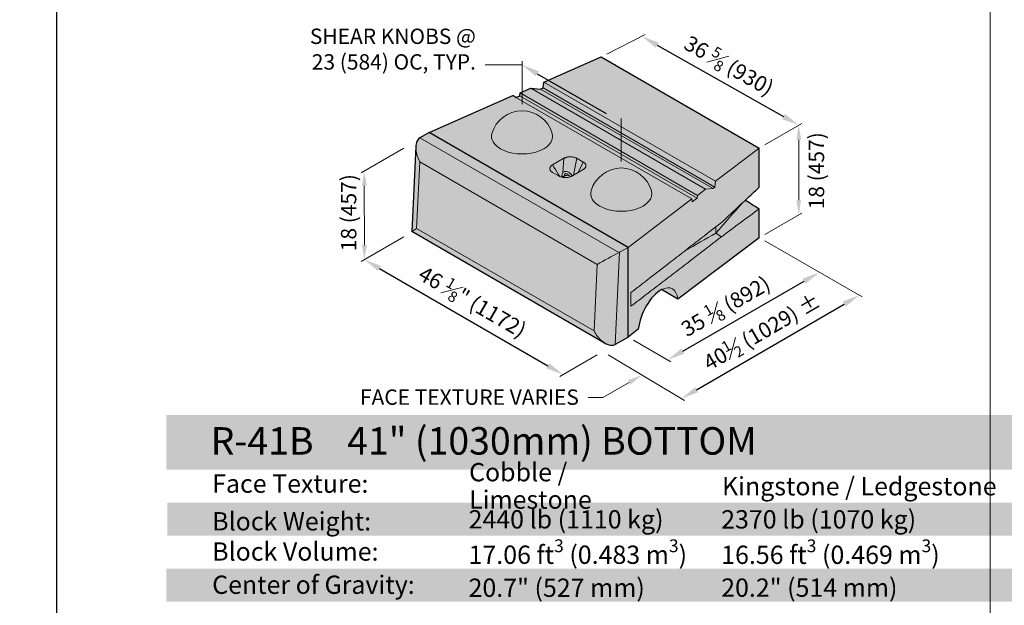
# Model space of a CAD drawing. Units: inches. Extents: x 0 to 96.3, y -41.5 to 13.9.
# Drawn here: x 8.3 to 12.8, y 3.2 to 5.9 of the extents above; entities that cross this region are included whole.
import ezdxf
from ezdxf import colors
from ezdxf.entities.mleader import LeaderData, LeaderLine
from ezdxf.math import Vec2, Vec3

# ---------------------------------------------------------------- set-up
doc = ezdxf.new("R2010")
doc.units = ezdxf.units.IN
doc.header["$MEASUREMENT"] = 0
doc.layers.get('Defpoints').update_dxf_attribs({"color": 60})
doc.layers.add('Blocks', color=7, linetype='Continuous', lineweight=15)
doc.layers.add('DIMENSION', color=7, linetype='Continuous', lineweight=9)
doc.layers.add('HATCH', color=7, linetype='Continuous', lineweight=25, true_color=0xe9eaeb)
doc.layers.add('PAGE', color=7, linetype='Continuous', lineweight=25, plot=False)
doc.layers.add('Titleblock', color=7, linetype='Continuous')
doc.styles.add('Arial', font='arial.ttf')
doc.styles.add('Century Gothic', font='GOTHIC.TTF')
doc.styles.get("Standard").update_dxf_attribs({"font": 'arial.ttf', "height": 0.07})
doc.dimstyles.get("Standard").update_dxf_attribs({"dimtxt": 0.07, "dimasz": 0.08, "dimexe": 0.18, "dimexo": 0.0625, "dimgap": 0.02, "dimtad": 1, "dimdec": 4, "dimzin": 0, "dimdsep": 46, "dimlunit": 5, "dimtxsty": 'Standard', "dimcen": 0.09, "dimse1": 1, "dimse2": 1, "dimclrt": 256, "dimadec": 0, "dimazin": 0, "dimtfac": 1.25, "dimtdec": 4, "dimtix": 1, "dimtofl": 0, "dimtmove": 0, "dimatfit": 3, "dimfxl": 1, "dimfrac": 1, "dimtolj": 1, "dimtzin": 0, "dimarcsym": 0})

# ---------------------------------------------------------------- blocks, each defined once
blk = doc.blocks.new('*D7')
at = {"layer": 'Defpoints', "color": 0, "transparency": 16777216}
for p in [(11.9722, 4.7236), (11.9722, 4.7236), (11.2822, 4.3253)]:
    blk.add_point(p, dxfattribs=at)
at = {"layer": 'DIMENSION', "color": 0, "lineweight": -2, "transparency": 16777216}
blk.add_line((11.3515, 4.3653), (11.9029, 4.6836), dxfattribs=at)
at = {"layer": 'DIMENSION', "color": 0, "transparency": 16777216}
for points in [[(11.8962, 4.6952), (11.9095, 4.6721), (11.9722, 4.7236)], [(11.3449, 4.3769), (11.3582, 4.3538), (11.2822, 4.3253)]]:
    blk.add_solid(points, dxfattribs=at)
at = {"layer": 'DIMENSION', "transparency": 16777216, "insert": (11.5459, 4.5698), "char_height": 0.07, "attachment_point": 5, "rotation": 30}
blk.add_mtext('\\A1;35 {\\H0.7x;\\S1#8;} (892)', dxfattribs=at)
blk = doc.blocks.new('*D8')
at = {"layer": 'Defpoints', "color": 0, "transparency": 16777216}
for p in [(11.1652, 5.798), (11.8788, 5.3941), (11.8788, 5.3941)]:
    blk.add_point(p, dxfattribs=at)
at = {"layer": 'DIMENSION', "color": 0, "lineweight": -2, "transparency": 16777216}
blk.add_line((11.2348, 5.7586), (11.8092, 5.4335), dxfattribs=at)
at = {"layer": 'DIMENSION', "color": 0, "transparency": 16777216}
for points in [[(11.2414, 5.7702), (11.2283, 5.747), (11.1652, 5.798)], [(11.8158, 5.4451), (11.8026, 5.4219), (11.8788, 5.3941)]]:
    blk.add_solid(points, dxfattribs=at)
at = {"layer": 'DIMENSION', "transparency": 16777216, "insert": (11.5614, 5.6656), "char_height": 0.07, "attachment_point": 5, "rotation": 330.4865}
blk.add_mtext('\\A1;36 {\\H0.7x;\\S5#8;} (930)', dxfattribs=at)
blk = doc.blocks.new('*D9')
at = {"layer": 'Defpoints', "color": 0, "transparency": 16777216}
for p in [(9.9013, 4.7823), (10.8058, 4.2586), (10.8058, 4.2586)]:
    blk.add_point(p, dxfattribs=at)
at = {"layer": 'DIMENSION', "color": 0, "lineweight": -2, "transparency": 16777216}
blk.add_line((9.9705, 4.7422), (10.7366, 4.2987), dxfattribs=at)
at = {"layer": 'DIMENSION', "color": 0, "transparency": 16777216}
for points in [[(9.9772, 4.7538), (9.9639, 4.7307), (9.9013, 4.7823)], [(10.7433, 4.3102), (10.7299, 4.2872), (10.8058, 4.2586)]]:
    blk.add_solid(points, dxfattribs=at)
at = {"layer": 'DIMENSION', "transparency": 16777216, "insert": (10.3936, 4.5896), "char_height": 0.07, "attachment_point": 5, "rotation": 329.9301}
blk.add_mtext('\\A1;46 {\\H0.7x;\\S1#8;}" (1172)', dxfattribs=at)
blk = doc.blocks.new('*D10')
at = {"layer": 'Defpoints', "color": 0, "transparency": 16777216}
for p in [(12.1549, 4.6199), (12.1549, 4.6199), (11.3448, 4.1491)]:
    blk.add_point(p, dxfattribs=at)
at = {"layer": 'DIMENSION', "color": 0, "lineweight": -2, "transparency": 16777216}
blk.add_line((11.414, 4.1893), (12.0858, 4.5797), dxfattribs=at)
at = {"layer": 'DIMENSION', "color": 0, "transparency": 16777216}
for points in [[(12.0791, 4.5912), (12.0925, 4.5682), (12.1549, 4.6199)], [(11.4073, 4.2008), (11.4207, 4.1778), (11.3448, 4.1491)]]:
    blk.add_solid(points, dxfattribs=at)
at = {"layer": 'DIMENSION', "transparency": 16777216, "insert": (11.7109, 4.4538), "char_height": 0.07, "attachment_point": 5, "rotation": 30.1628}
blk.add_mtext('\\A1;40{\\H0.7x;\\S1#2;} (1029) %%P', dxfattribs=at)
blk = doc.blocks.new('*D22')
at = {"layer": 'Defpoints', "color": 0, "transparency": 16777216}
for p in [(10.6194, 5.6683), (11.0711, 5.4074), (11.0711, 5.4074)]:
    blk.add_point(p, dxfattribs=at)
at = {"layer": 'DIMENSION', "color": 0, "lineweight": -2, "transparency": 16777216}
blk.add_line((10.6886, 5.6283), (11.0018, 5.4474), dxfattribs=at)
at = {"layer": 'DIMENSION', "color": 0, "transparency": 16777216}
for points in [[(10.6953, 5.6398), (10.682, 5.6167), (10.6194, 5.6683)], [(11.0085, 5.459), (10.9952, 5.4359), (11.0711, 5.4074)]]:
    blk.add_solid(points, dxfattribs=at)
blk = doc.blocks.new('_None')

msp = doc.modelspace()

# ---------------------------------------------------------------- hatches: boundary and pattern name
at = {"layer": 'HATCH'}
h = msp.add_hatch(color=256, dxfattribs=at)
h.dxf.hatch_style = 1
h.paths.add_polyline_path([(10.97905, 8.37458), (11.69843, 7.95925), (11.69843, 7.89421), (11.63619, 7.83594), (11.69843, 7.79623), (11.69843, 7.6644), (11.329, 7.3844), (11.25381, 7.42781), (11.21269, 7.39324), (11.18465, 7.34467), (11.17084, 7.32627), (11.15524, 7.28243), (11.14853, 7.24761), (11.10182, 7.21221), (11.04251, 7.17797), (11.04247, 7.17805), (11.02058, 7.17503), (11.00796, 7.17856), (10.99818, 7.18335), (10.11706, 7.69208), (10.1359, 8.08003), (10.13837, 8.09598), (10.143, 8.10726), (10.15418, 8.11938), (10.19723, 8.14414), (10.24382, 8.11724), (10.27402, 8.0998), (10.2957, 8.08728), (10.31631, 8.08932), (10.34549, 8.09678), (10.3626, 8.10346)])
h.paths.add_polyline_path([(14.9399, 8.1047), (15.20629, 7.9509), (15.20629, 7.65606), (14.83357, 7.37795), (14.75785, 7.42167), (14.73024, 7.40156), (14.71665, 7.38752), (14.69329, 7.35598), (14.67439, 7.32071), (14.6632, 7.2921), (14.65561, 7.2646), (14.65181, 7.24191), (14.60476, 7.2067), (14.53069, 7.17448), (14.51227, 7.17191), (14.49489, 7.17841), (14.0796, 7.41824), (14.09664, 7.80576), (14.09759, 7.81432), (14.10115, 7.82556), (14.10583, 7.83275), (14.10924, 7.83601), (14.15808, 7.87426), (14.25655, 7.81741), (14.27251, 7.81874), (14.29076, 7.82229), (14.30892, 7.8278), (14.32344, 7.83359)])
h.paths.add_polyline_path([(14.92982, 5.44826), (15.19621, 5.29446), (15.19621, 4.88621), (14.82349, 4.6081), (14.74776, 4.65183), (14.7254, 4.63638), (14.69974, 4.60951), (14.68302, 4.58583), (14.66431, 4.55086), (14.64857, 4.50718), (14.64172, 4.47207), (14.59468, 4.43686), (14.51609, 4.40293), (14.50185, 4.40212), (14.48481, 4.40857), (14.06952, 4.6484), (14.08655, 5.03592), (14.08787, 5.04629), (14.09057, 5.05465), (14.09915, 5.06616), (14.14783, 5.10309), (14.52806, 5.27157), (14.542, 5.26352), (14.55994, 5.27142), (14.56096, 5.28367), (14.61011, 5.30528), (14.65471, 5.30175), (14.66586, 5.30666), (14.66894, 5.33353)])
h.paths.add_polyline_path([(14.9399, 2.76614), (15.20138, 2.6095), (15.20629, 2.20409), (14.82001, 1.91583), (14.80791, 1.92544), (14.80557, 1.90502), (14.60476, 1.75474), (14.52618, 1.7208), (14.49987, 1.72386), (14.48617, 1.73235), (14.07965, 1.96619), (14.09711, 2.34118), (14.09664, 2.3538), (14.10056, 2.37231), (14.10781, 2.38487), (14.12986, 2.3997), (14.15668, 2.42168), (14.53815, 2.58945), (14.55208, 2.5814), (14.57003, 2.58929), (14.57104, 2.60154), (14.6202, 2.62316), (14.66479, 2.61963), (14.67594, 2.62454), (14.67902, 2.65141)])
h.paths.add_polyline_path([(10.97906, 3.03439), (11.69841, 2.61907), (11.69841, 2.44064), (11.63617, 2.38236), (11.69841, 2.34266), (11.69841, 2.21083), (11.10182, 1.75866), (11.04535, 1.72606), (11.02595, 1.72099), (10.99819, 1.7298), (10.11712, 2.23848), (10.13593, 2.62645), (10.14257, 2.65286), (10.15558, 2.66665), (10.19587, 2.68994), (10.57732, 2.8577), (10.59126, 2.84966), (10.6092, 2.85755), (10.61021, 2.86979), (10.65937, 2.89141), (10.70396, 2.88788), (10.71511, 2.89279), (10.71819, 2.91966)])
h.paths.add_polyline_path([(10.97905, 5.70526), (11.69843, 5.28993), (11.69843, 5.11149), (11.63619, 5.05322), (11.69843, 5.01351), (11.69843, 4.88168), (11.329, 4.60168), (11.25381, 4.64509), (11.22955, 4.62775), (11.21003, 4.60739), (11.18673, 4.57423), (11.16595, 4.53197), (11.15485, 4.49825), (11.14853, 4.46489), (11.10182, 4.42949), (11.04252, 4.39535), (11.02579, 4.39182), (11.01281, 4.39411), (10.99818, 4.40063), (10.98057, 4.4108), (10.11706, 4.90936), (10.1359, 5.29731), (10.14201, 5.32272), (10.15418, 5.33666), (10.19584, 5.3608), (10.5773, 5.52857), (10.59124, 5.52053), (10.60918, 5.52842), (10.6102, 5.54067), (10.65935, 5.56228), (10.70395, 5.55876), (10.7151, 5.56366), (10.71818, 5.59053)])
at = {"layer": 'HATCH', "true_color": 0xd2232a}
h = msp.add_hatch(color=242, dxfattribs=at)
h.dxf.hatch_style = 1
h.paths.add_polyline_path([(9, 3.82529), (12.75, 3.82503), (12.75, 4.07503), (9.00037, 4.07503)])
h = msp.add_hatch(color=242, dxfattribs=at)
h.dxf.hatch_style = 1
h.paths.add_polyline_path([(12.75, 3.82503), (16.5, 3.82503), (16.49838, 4.07503), (12.75, 4.07503)])
at = {"layer": 'HATCH'}
h = msp.add_hatch(color=256, dxfattribs=at)
h.dxf.hatch_style = 1
h.paths.add_polyline_path([(9.00398, 3.52503), (16.50398, 3.52503), (16.50398, 3.67503), (9.00398, 3.67503)])
h.paths.add_polyline_path([(9, 3.22503), (16.5, 3.22503), (16.5, 3.37503), (9, 3.37503)])

# ---------------------------------------------------------------- linework, layer by layer
at = {"layer": 'Blocks', "linetype": 'Continuous', "lineweight": 30, "extrusion": (6.10623e-16, 0.816497, 0.57735)}
for p, q in [((10.71818, 5.59053), (10.97905, 5.70526)), ((10.97905, 5.70526), (11.69843, 5.28993)), ((10.6102, 5.54067), (10.65935, 5.56228)), ((10.65935, 5.56228), (10.70395, 5.55876)), ((10.70395, 5.55876), (10.7151, 5.56366)), ((10.7151, 5.56366), (10.71818, 5.59053)), ((10.19584, 5.3608), (10.5773, 5.52857)), ((10.59124, 5.52053), (10.5773, 5.52857)), ((10.59124, 5.52053), (10.60918, 5.52842)), ((10.60918, 5.52842), (10.6102, 5.54067)), ((10.19584, 5.3608), (10.15693, 5.33834)), ((11.10182, 4.83774), (10.19584, 5.3608)), ((10.1359, 5.29731), (10.11706, 4.90939)), ((11.69843, 5.11149), (11.69843, 5.28993)), ((11.69843, 4.88168), (11.69843, 5.01351)), ((10.99818, 4.40063), (10.11709, 4.90933)), ((11.69843, 4.88168), (11.329, 4.60168)), ((11.10182, 4.42949), (11.10182, 4.83774)), ((11.10182, 4.42949), (11.10182, 4.83774)), ((11.329, 4.60168), (11.25381, 4.64509)), ((11.14853, 4.46489), (11.10182, 4.42949)), ((11.04535, 4.39689), (11.10182, 4.42949))]:
    msp.add_line(p, q, dxfattribs=at)
at = {"layer": 'Blocks', "linetype": 'Continuous', "lineweight": 15, "extrusion": (6.10623e-16, 0.816497, 0.57735)}
for p, q in [((11.4549, 5.10298), (10.65935, 5.56228)), ((11.48887, 5.10558), (10.70395, 5.55876)), ((11.49736, 5.11202), (10.7151, 5.56366)), ((10.71818, 5.59053), (11.49971, 5.13931)), ((11.3924, 5.05798), (10.59124, 5.52053)), ((11.41668, 5.06221), (10.60918, 5.52842)), ((11.41745, 5.0746), (10.6102, 5.54067)), ((11.06, 4.81369), (10.15418, 5.33666)), ((10.13945, 4.92327), (10.15418, 5.22662)), ((10.15418, 5.22662), (10.96195, 4.76025)), ((10.75808, 5.21338), (10.80964, 5.24315)), ((10.80474, 5.17694), (10.80964, 5.24315)), ((10.85384, 5.1666), (10.86857, 5.24315)), ((10.86857, 5.24315), (10.89803, 5.22614)), ((10.8743, 5.17842), (10.89803, 5.22614)), ((10.78755, 5.16235), (10.75808, 5.17936)), ((10.80019, 5.15831), (10.79905, 5.15765)), ((10.80076, 5.16337), (10.80073, 5.16313)), ((10.80077, 5.16381), (10.80075, 5.1633)), ((10.81115, 5.16257), (10.81108, 5.16198)), ((10.81118, 5.16349), (10.81116, 5.1627)), ((10.89803, 5.19212), (10.84647, 5.16235)), ((11.50074, 4.93058), (11.50074, 4.9023)), ((10.94722, 4.4569), (10.13945, 4.92327)), ((11.50074, 4.9023), (11.52679, 4.88567)), ((11.04252, 4.39535), (11.06291, 4.81528)), ((11.10182, 4.83774), (11.06291, 4.81528)), ((10.96195, 4.76025), (10.94722, 4.4569)), ((11.11512, 4.56964), (11.11512, 4.63147))]:
    msp.add_line(p, q, dxfattribs=at)
at = {"layer": 'Blocks', "linetype": 'Continuous', "extrusion": (6.10623e-16, 0.816497, 0.57735)}
for p, q in [((11.10182, 4.83774), (10.19584, 5.3608)), ((11.69843, 5.28993), (11.49971, 5.13931)), ((11.49736, 5.11202), (11.48887, 5.10558)), ((11.49971, 5.13931), (11.49736, 5.11202)), ((11.41745, 5.0746), (11.41668, 5.06221)), ((11.4549, 5.10298), (11.41745, 5.0746)), ((11.48887, 5.10558), (11.4549, 5.10298)), ((11.3924, 5.05798), (11.10182, 4.83774)), ((11.39333, 5.0445), (11.3924, 5.05798)), ((11.41668, 5.06221), (11.39333, 5.0445))]:
    msp.add_line(p, q, dxfattribs=at)
at = {"layer": 'Blocks', "linetype": 'Continuous', "lineweight": 15}
for centre in [(10.61936, 5.31757), (11.07113, 5.05675)]:
    msp.add_arc(centre, 0.14236, 15.59563, 164.40437, dxfattribs=at)
at = {"layer": 'Blocks', "linetype": 'Continuous', "lineweight": 30}
for centre, major_axis, ratio, start_param, end_param in [((10.2032, 5.25166), (0.04702, -0.0862), 0.5604834, 3.1840072, 4.0614603), ((10.20604, 5.30999), (-0.0695, -0.0001), 0.5773487, 5.4961257, 5.5537541), ((11.23876, 4.5132), (-0.06128, -0.13714), 0.4952636, 3.7104371, 5.2812334), ((10.99624, 4.48194), (-0.04702, 0.0862), 0.5604834, 2.1558383, 3.1263787)]:
    msp.add_ellipse(centre, major_axis=major_axis, ratio=ratio, start_param=start_param, end_param=end_param, dxfattribs=at)
at = {"layer": 'Blocks', "linetype": 'Continuous', "lineweight": 15}
for centre, major_axis, ratio, start_param, end_param in [((10.61936, 5.34309), (0.13889, 0), 0.5773503, 2.9818147, 3.9269908), ((10.61936, 5.34309), (0.13889, 0), 0.5773503, 3.9269908, 6.4429633), ((10.2032, 5.25166), (0.04702, -0.0862), 0.5604834, 4.0614603, 4.6971751), ((10.8059, 5.16255), (0.00518, -0.00058), 0.5385981, 3.1415927, 5.7004085), ((10.8059, 5.16255), (0.00518, -0.00056), 0.5417721, 3.1388502, 5.69881), ((10.80595, 5.163), (0.0052, -0.00037), 0.5685201, 3.1644055, 5.5337335), ((10.80597, 5.16365), (0.00521, -0.00016), 0.5970099, 3.1415927, 3.9449315), ((10.80597, 5.16365), (0.00521, -0.00016), 0.5970099, 3.9449315, 6.2831853), ((10.80595, 5.163), (0.0052, -0.00037), 0.5685201, 5.5337335, 6.3059982), ((10.82806, 5.14605), (-0.03472, 0), 0.5773503, 4.6012493, 5.2199116), ((11.07113, 5.08226), (0.13889, 0), 0.5773503, 2.9818147, 3.9269908), ((11.07113, 5.08226), (0.13889, 0), 0.5773503, 3.9269908, 6.4429633), ((10.18847, 4.94831), (0.07141, 0.03895), 0.024936, 2.31378, 3.1568066), ((11.01097, 4.78529), (0.07141, 0.03895), 0.024936, 0.8006121, 2.31378), ((11.01381, 4.84363), (-0.0695, -0.0001), 0.5773487, 2.2969046, 2.3545331), ((10.99624, 4.48194), (-0.04702, 0.0862), 0.5604834, 1.5555824, 2.1558383)]:
    msp.add_ellipse(centre, major_axis=major_axis, ratio=ratio, start_param=start_param, end_param=end_param, dxfattribs=at)
at = {"layer": 'Blocks', "linetype": 'Continuous'}
for centre, major_axis, ratio, start_param, end_param in [((11.23876, 4.5132), (-0.06128, -0.13714), 0.4952636, 2.4700971, 3.7104371), ((11.04535, 4.45359), (-0.03472, -0.06014), 0.5773503, 0.7277697, 0.7853982)]:
    msp.add_ellipse(centre, major_axis=major_axis, ratio=ratio, start_param=start_param, end_param=end_param, dxfattribs=at)
at = {"layer": 'Blocks', "linetype": 'Continuous', "lineweight": 15}
for points, knots in [([(10.86857, 5.24315), (10.86787, 5.24356), (10.8663, 5.2444), (10.86248, 5.24615), (10.85761, 5.24782), (10.85183, 5.2491), (10.84711, 5.24981), (10.8421, 5.25019), (10.83694, 5.25023), (10.83173, 5.24988), (10.82662, 5.24916), (10.82175, 5.24808), (10.81722, 5.24668), (10.81313, 5.24502), (10.81075, 5.24379), (10.80964, 5.24315)], [0, 0, 0, 0, 0.0714286, 0.1428571, 0.2857143, 0.3571429, 0.4285714, 0.5, 0.5714286, 0.6428571, 0.7142857, 0.7857143, 0.8571429, 0.9285714, 1, 1, 1, 1]), ([(10.78965, 5.16122), (10.78761, 5.1646), (10.77708, 5.18199), (10.76656, 5.19938), (10.75808, 5.21338)], [0.11324207, 0.11324207, 0.11324207, 0.11324207, 0.28571429, 1, 1, 1, 1]), ([(10.78755, 5.16235), (10.78825, 5.16195), (10.78982, 5.1611), (10.79364, 5.15935), (10.7985, 5.15768), (10.80429, 5.1564), (10.80901, 5.1557), (10.81401, 5.15531), (10.81918, 5.15528), (10.82439, 5.15562), (10.82949, 5.15634), (10.83437, 5.15742), (10.8389, 5.15882), (10.84299, 5.16048), (10.84537, 5.16172), (10.84647, 5.16235)], [0, 0, 0, 0, 0.0714286, 0.1428571, 0.2857143, 0.3571429, 0.4285714, 0.5, 0.5714286, 0.6428571, 0.7142857, 0.7857143, 0.8571429, 0.9285714, 1, 1, 1, 1]), ([(10.84744, 5.16291), (10.84606, 5.16517), (10.84453, 5.16734), (10.84046, 5.17231), (10.83779, 5.17495), (10.83212, 5.17935), (10.82911, 5.1811), (10.82303, 5.18336), (10.81995, 5.18392), (10.81437, 5.18354), (10.81186, 5.1828), (10.8077, 5.18033), (10.806, 5.17872), (10.80322, 5.17477), (10.80219, 5.17238), (10.80109, 5.16791), (10.80083, 5.16589), (10.80077, 5.16381)], [0.8284116, 0.8284116, 0.8284116, 0.8284116, 1.0606798, 1.0606798, 1.4015505, 1.4015505, 1.7459702, 1.7459702, 2.0804992, 2.0804992, 2.3630454, 2.3630454, 2.6169829, 2.6169829, 2.8968839, 2.8968839, 3.1069337, 3.1069337, 3.1069337, 3.1069337]), ([(10.81006, 5.16054), (10.81019, 5.16062), (10.81031, 5.16072), (10.81064, 5.16101), (10.81081, 5.16123), (10.81101, 5.16162), (10.81106, 5.1618), (10.81108, 5.16198)], [-0.02437213, -0.02437213, -0.02437213, -0.02437213, 0, 0, 0.04879734, 0.04879734, 0.08503298, 0.08503298, 0.08503298, 0.08503298]), ([(10.83788, 5.15854), (10.83768, 5.15886), (10.83747, 5.15918), (10.83568, 5.1618), (10.83394, 5.16392), (10.83032, 5.16758), (10.82846, 5.16911), (10.82486, 5.17145), (10.82314, 5.17227), (10.82005, 5.17325), (10.81869, 5.1734), (10.81624, 5.17322), (10.81528, 5.17283), (10.8138, 5.17166), (10.81322, 5.171), (10.81205, 5.16887), (10.81153, 5.16722), (10.81124, 5.16464), (10.8112, 5.16408), (10.81118, 5.16349)], [0.8729302, 0.8729302, 0.8729302, 0.8729302, 0.9136806, 0.9136806, 1.2117655, 1.2117655, 1.5061134, 1.5061134, 1.7942363, 1.7942363, 2.0840948, 2.0840948, 2.4389823, 2.4389823, 2.6935647, 2.6935647, 3.0209107, 3.0209107, 3.1069337, 3.1069337, 3.1069337, 3.1069337]), ([(11.52679, 4.95078), (11.55527, 4.97745), (11.58374, 5.00411), (11.62071, 5.03872), (11.6292, 5.04667), (11.63769, 5.05461)], [0, 0, 0, 0, 5.1201178, 5.1201178, 6.6459157, 6.6459157, 6.6459157, 6.6459157]), ([(11.69843, 5.01351), (11.66984, 4.99221), (11.64124, 4.97091), (11.58402, 4.92829), (11.5554, 4.90698), (11.52679, 4.88567)], [0, 0, 0, 0, 5.0972975, 5.0972975, 10.198014, 10.198014, 10.198014, 10.198014]), ([(11.11512, 4.63147), (11.18373, 4.68468), (11.25233, 4.7379), (11.38955, 4.84434), (11.45817, 4.89756), (11.52679, 4.95078)], [0, 0, 0, 0, 12.2284345, 12.2284345, 24.4587142, 24.4587142, 24.4587142, 24.4587142]), ([(11.52679, 4.88567), (11.45853, 4.83327), (11.39027, 4.78087), (11.25305, 4.67553), (11.18409, 4.62259), (11.11512, 4.56964)], [0, 0, 0, 0, 12.1653775, 12.1653775, 24.4572319, 24.4572319, 24.4572319, 24.4572319])]:
    msp.add_open_spline(points, degree=3, knots=knots, dxfattribs=at)
for points in [[(10.75808, 5.21338), (10.75698, 5.21275), (10.75485, 5.21137), (10.75197, 5.20901), (10.74955, 5.20639), (10.74768, 5.20358), (10.74643, 5.20063), (10.74583, 5.19763), (10.74588, 5.19464), (10.74656, 5.19175), (10.74777, 5.18903), (10.74944, 5.18652), (10.75144, 5.18428), (10.75365, 5.18233), (10.75592, 5.18067), (10.75738, 5.17977), (10.75808, 5.17936)], [(10.89803, 5.19212), (10.89913, 5.19276), (10.90127, 5.19413), (10.90414, 5.19649), (10.90657, 5.19911), (10.90844, 5.20192), (10.90969, 5.20487), (10.91029, 5.20788), (10.91023, 5.21086), (10.90956, 5.21375), (10.90834, 5.21647), (10.90667, 5.21898), (10.90467, 5.22122), (10.90247, 5.22318), (10.9002, 5.22483), (10.89873, 5.22574), (10.89803, 5.22614)], [(10.80009, 5.15738), (10.80031, 5.15929), (10.80052, 5.1612), (10.80073, 5.16311)], [(10.81037, 5.15561), (10.81061, 5.15774), (10.81085, 5.15986), (10.81108, 5.16198)], [(11.50074, 4.9023), (11.54192, 4.94888), (11.58309, 4.99546), (11.62426, 5.04204)], [(11.36101, 4.8222), (11.40759, 4.8489), (11.45417, 4.8756), (11.50074, 4.9023)]]:
    msp.add_open_spline(points, degree=3, dxfattribs=at)
at = {"layer": 'Blocks', "linetype": 'Continuous', "lineweight": 30}
for points in [[(11.63769, 5.05461), (11.65794, 5.07357), (11.67818, 5.09253), (11.69843, 5.11149)], [(11.63619, 5.05322), (11.65694, 5.03998), (11.67769, 5.02675), (11.69843, 5.01351)]]:
    msp.add_open_spline(points, degree=3, dxfattribs=at)
at = {"layer": 'DIMENSION'}
for p, q in [((11.00575, 5.71701), (11.17996, 5.80657)), ((10.61936, 5.4891), (10.61936, 5.68493)), ((11.07113, 5.22827), (11.07113, 5.42411)), ((11.72369, 5.30451), (11.89313, 5.40233)), ((10.08128, 5.28943), (9.88643, 5.17693)), ((11.87886, 5.05251), (11.87886, 5.32743)), ((9.90148, 4.84811), (9.90126, 5.11854)), ((11.72369, 4.89627), (11.89329, 4.99418)), ((10.08128, 4.88623), (9.88643, 4.77373)), ((11.72373, 4.86717), (12.1678, 4.61253)), ((11.12707, 4.41491), (11.29667, 4.31699)), ((10.961, 4.34819), (10.7914, 4.25027)), ((11.01131, 4.34784), (11.35851, 4.14095))]:
    msp.add_line(p, q, dxfattribs=at)
for points in [[(11.86774, 5.32743), (11.88997, 5.32743), (11.87886, 5.39409)], [(9.91237, 5.11855), (9.89015, 5.11853), (9.90121, 5.1852)], [(11.86774, 5.05251), (11.88997, 5.05251), (11.87886, 4.98585)], [(9.91259, 4.84812), (9.89037, 4.8481), (9.90153, 4.78144)]]:
    msp.add_solid(points, dxfattribs=at)
at = {"layer": 'PAGE'}
msp.add_line((8.5, 11), (8.5, 0), dxfattribs=at)
at = {"layer": 'Titleblock', "lineweight": 5}
msp.add_line((12.75, 1.29995), (12.75, 9.4), dxfattribs=at)

# ---------------------------------------------------------------- texts
at = {"layer": 'DIMENSION', "char_height": 0.07, "attachment_point": 5}
for insert, rotation in [((11.95949, 5.1865), 90), ((9.82989, 4.99566), 90.04652)]:
    msp.add_mtext('\\A1;18 (457)', dxfattribs=dict(at, insert=insert, rotation=rotation))
at = {"layer": 'Titleblock', "insert": (9.20157, 4.01897), "char_height": 0.125, "width": 2.8439096, "attachment_point": 1, "style": 'Century Gothic'}
msp.add_mtext('\\pxql;{\\fCentury Gothic|b1|i0|c0|p34;\\C255;\\c16777215;R-41B    41" (1030mm) BOTTOM }', dxfattribs=at)
at = {"layer": 'Titleblock', "attachment_point": 4, "line_spacing_factor": 0.9, "style": 'Arial'}
for s, insert, char_height, width in [('\\pxql;Cobble / Limestone', (10.3782, 3.75145), 0.0833, 1.0302988), ('Face Texture:', (9.20869, 3.75108), 0.0833, 0.7725794), ('Kingstone / Ledgestone', (11.52937, 3.7391), 0.0833, 1.3080312), ('\\pxql;Block Weight:', (9.20869, 3.59038), 0.0833, 0.8591362), ('2440 lb (1110 kg)', (10.37576, 3.58841), 0.083333, 0.9674952), ('2370 lb (1070 kg)', (11.52576, 3.58833), 0.083333, 0.9674952), ('\\pxql;Block Volume:', (9.20869, 3.45272), 0.0833, 0.8617598), ('\\A1;17.06 ft{\\H0.7x;\\S3^ ;} (0.483 m{\\H0.7x;\\S3^ ;})', (10.37576, 3.43803), 0.083333, 1.0395486), ('\\A1;16.56 ft{\\H0.7x;\\S3^ ;} (0.469 m{\\H0.7x;\\S3^ ;})', (11.52576, 3.43779), 0.083333, 1.0395486), ('Center of Gravity:', (9.20869, 3.29058), 0.0833, 1.050615), ('\\A1;20.7" (527 mm)', (10.37576, 3.28782), 0.083333, 1.9944836), ('\\A1;20.2" (514 mm)', (11.52576, 3.28824), 0.083333, 1.9944836)]:
    msp.add_mtext(s, dxfattribs=dict(at, insert=insert, char_height=char_height, width=width))

# ---------------------------------------------------------------- dimensions: what is measured, and where the dimension line sits
at = {"layer": 'DIMENSION'}
for p1, p2, text, picture, middle in [((11.16521, 5.79805), (11.87883, 5.39408), '36 {\\H0.7x;\\S5#8;} (930)', '*D8', (11.56137, 5.66559)), ((10.61936, 5.66826), (11.07113, 5.40744), ' ', '*D22', (10.84524, 5.53785)), ((9.9013, 4.78232), (10.80584, 4.25861), '46 {\\H0.7x;\\S1#8;}" (1172)', '*D9', (10.39361, 4.58961))]:
    dim = msp.add_aligned_dim(p1=p1, p2=p2, distance=0, text=text, dimstyle='Standard', dxfattribs=at)
    dim.commit()
    dim.dimension.update_dxf_attribs({"geometry": picture, "text_midpoint": middle})
dim = msp.add_linear_dim(base=(11.97215, 4.72365), p1=(11.28224, 4.32533), p2=(11.97215, 4.72365), angle=30, text='35 {\\H0.7x;\\S1#8;} (892)', dimstyle='Standard', override={"dimtoh": 1, "dimtofl": 1, "dimatfit": 1}, dxfattribs=at)
dim.commit()
dim.dimension.update_dxf_attribs({"geometry": '*D7', "text_midpoint": (11.58588, 4.50063), "dimtype": 161})
dim = msp.add_linear_dim(base=(12.15492, 4.61992), p1=(11.3448, 4.14912), p2=(12.15492, 4.61992), angle=30.1628, text='40{\\H0.7x;\\S1#2;} (1029) %%P', dimstyle='Standard', dxfattribs=at)
dim.commit()
dim.dimension.update_dxf_attribs({"geometry": '*D10', "text_midpoint": (11.7508, 4.38507), "dimtype": 161})

# ---------------------------------------------------------------- leaders
ml = msp.add_multileader_mtext('Standard', dxfattribs=at)
ml.set_content('\\A1;SHEAR KNOBS @ 23 (584) OC, TYP.', color=256)
ml.set_leader_properties(color=256, linetype='ByLayer', lineweight=-1)
ml.set_arrow_properties(name='NONE')
ml.build(insert=Vec2(0, 0))
ml.multileader.update_dxf_attribs({"dogleg_length": 0.06667, "arrow_head_size": 0.06667})
ctx = ml.context
ctx.base_point, ctx.char_height, ctx.arrow_head_size, ctx.landing_gap_size, ctx.plane_origin = Vec3(78.07085, 5.80592), 0.07, 0.06667, 0.04167, Vec3(75.81999, 5.6824)
ctx.text_align_type = 2
notes = []
notes.append((ctx, [(0, (0, 0, 0), (0, 0), (1, 0), 1, [])]))
ctx.mtext.insert, ctx.mtext.width, ctx.mtext.defined_height, ctx.mtext.alignment, ctx.mtext.flow_direction = Vec3(78.79998, 5.84366), 0.8933873, 0.32369, 3, 5
ml = msp.add_multileader_mtext('Standard', dxfattribs=at)
ml.set_content('\\A1;SHEAR KNOBS @ 23 (584) OC, TYP.', color=256)
ml.set_leader_properties(color=256, linetype='ByLayer', lineweight=-1)
ml.set_arrow_properties(name='NONE')
ml.build(insert=Vec2(0, 0))
ml.multileader.update_dxf_attribs({"text_right_attachment_type": 3, "dogleg_length": 0.08, "arrow_head_size": 0.06667})
ctx = ml.context
ctx.base_point, ctx.char_height, ctx.arrow_head_size, ctx.landing_gap_size, ctx.plane_origin = Vec3(9.54254, 5.78857), 0.07, 0.06667, 0.04167, Vec3(10.61603, 5.56487)
ctx.right_attachment, ctx.text_align_type = 3, 2
notes.append((ctx, [(0, (1, 1, 0), (10.5175, 5.66937), (-1, 0), 0.06667, [(0, [(10.61936, 5.66826)], 0, [])])]))
ctx.mtext.insert, ctx.mtext.width, ctx.mtext.alignment, ctx.mtext.flow_direction = Vec3(10.40917, 5.83386), 0.8433009, 3, 5
ml = msp.add_multileader_mtext('Standard', dxfattribs=at)
ml.set_content('\\A1;SHEAR KNOBS @ 23 (584) OC, TYP.', color=256)
ml.set_leader_properties(color=256, linetype='ByLayer', lineweight=-1)
ml.set_arrow_properties(name='NONE')
ml.build(insert=Vec2(0, 0))
ml.multileader.update_dxf_attribs({"dogleg_length": 0.06667, "arrow_head_size": 0.06667})
ctx = ml.context
ctx.base_point, ctx.char_height, ctx.arrow_head_size, ctx.landing_gap_size, ctx.plane_origin = Vec3(64.38006, 5.73154), 0.07, 0.06667, 0.04167, Vec3(62.1292, 5.60802)
ctx.text_align_type = 2
notes.append((ctx, [(0, (0, 0, 0), (0, 0), (1, 0), 1, [])]))
ctx.mtext.insert, ctx.mtext.width, ctx.mtext.defined_height, ctx.mtext.alignment, ctx.mtext.flow_direction = Vec3(65.10919, 5.76928), 0.8933873, 0.32369, 3, 5
ml = msp.add_multileader_mtext('Standard', dxfattribs=at)
ml.set_content('FACE TEXTURE VARIES', color=256)
ml.set_leader_properties(color=256, linetype='ByLayer', lineweight=-1)
ml.build(insert=Vec2(0, 0))
ml.multileader.update_dxf_attribs({"text_right_attachment_type": 2, "dogleg_length": 0.08, "arrow_head_size": 0.06667})
ctx = ml.context
ctx.base_point, ctx.char_height, ctx.arrow_head_size, ctx.landing_gap_size, ctx.plane_origin = Vec3(9.71917, 4.15504), 0.07, 0.06667, 0.04167, Vec3(11.14793, 4.2337)
ctx.right_attachment, ctx.text_align_type = 2, 2
notes.append((ctx, [(0, (1, 1, 0), (10.98626, 4.15444), (-1, 0), 0.06667, [(0, [(11.1651, 4.25593)], 0, [])])]))
ctx.mtext.insert, ctx.mtext.alignment, ctx.mtext.flow_direction = Vec3(10.87792, 4.19064), 3, 5
for ctx, leaders in notes:
    for number, flags, end, landing, length, lines in leaders:
        leader = LeaderData()
        leader.index, (leader.has_last_leader_line, leader.has_dogleg_vector, leader.attachment_direction) = number, flags
        leader.last_leader_point, leader.dogleg_vector, leader.dogleg_length = Vec3(end), Vec3(landing), length
        for number, points, colour, breaks in lines:
            line = LeaderLine()
            line.index, line.vertices, line.color, line.breaks = number, Vec3.list(points), colors.encode_raw_color(colour), breaks
            leader.lines.append(line)
        ctx.leaders.append(leader)

doc.saveas('drawing.dxf')
